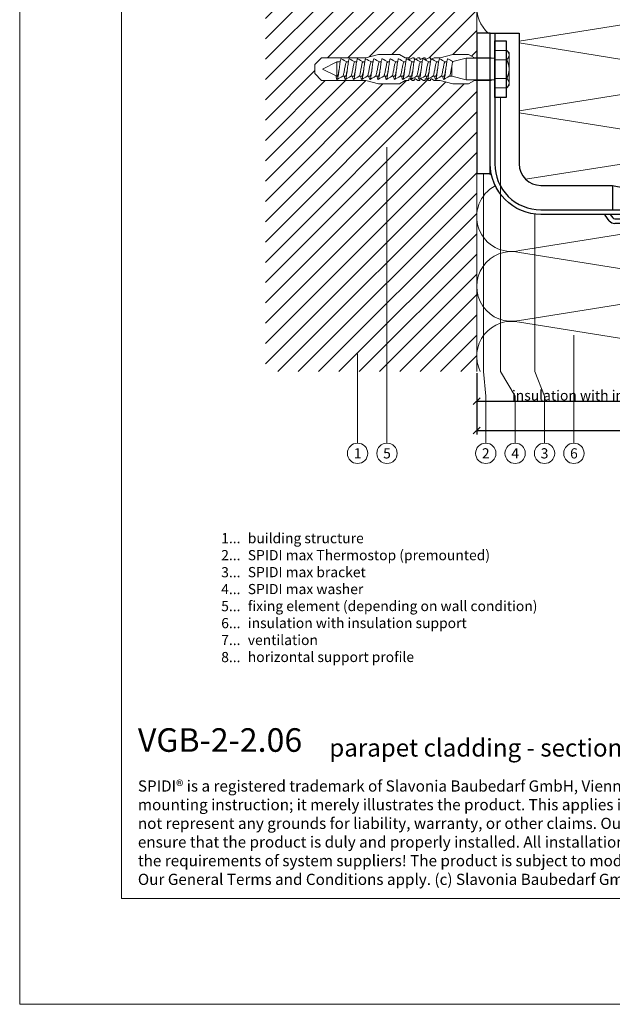
# Model space of a CAD drawing. Units: millimetres. Extents: x -1685 to 11761, y 4 to 6486.
# Drawn here: x 8859 to 9122, y 4 to 440 of the extents above; entities that cross this region are included whole.
import ezdxf

# ---------------------------------------------------------------- set-up
doc = ezdxf.new("R2010")
doc.units = ezdxf.units.MM
doc.layers.get('Defpoints').update_dxf_attribs({"lineweight": 5})
for name, color, linetype, lineweight in [('Bemassung', 3, 'Continuous', 5), ('Dämmung', 30, 'Continuous', 5), ('Legende', 251, 'Continuous', 5), ('Legende_EN', 251, 'Continuous', 5), ('Mauerwerk', 253, 'Continuous', 13), ('Mauerwerk-Schraffur', 253, 'Continuous', 5), ('Spidi-max-Befestigungsschraube', 6, 'Continuous', 15)]:
    doc.layers.add(name, color=color, linetype=linetype, lineweight=lineweight)
doc.layers.add('Blattrahmen_innen', color=251, linetype='Continuous', lineweight=5, true_color=0x696969)
for name, color, linetype in [('Spidi-max', 6, 'Continuous'), ('Spidi-max-Isolator', 4, 'Continuous'), ('Spidi-max-U-Beilagscheibe', 6, 'Continuous'), ('Text_EN', 7, 'Continuous')]:
    doc.layers.add(name, color=color, linetype=linetype)
doc.styles.get("Standard").update_dxf_attribs({"font": 'arial.ttf'})
doc.styles.add('Text-H1.9', font='arial.ttf', dxfattribs={"height": 1.9})
doc.styles.add('Text-H3', font='arial.ttf', dxfattribs={"height": 3})
doc.styles.add('Text-H5', font='arial.ttf', dxfattribs={"height": 5})
doc.dimstyles.new('ISO-25', dxfattribs={"dimtxt": 2.5, "dimasz": 3, "dimexe": 1.75, "dimexo": 0.625, "dimtad": 1, "dimtxsty": 'Standard', "dimblk": 'OBLIQUE', "dimcen": 2.5, "dimadec": 0, "dimazin": 0, "dimtfac": 1, "dimtmove": 0, "dimatfit": 3, "dimfxl": 1, "dimarcsym": 0})

# ---------------------------------------------------------------- blocks, each defined once
blk = doc.blocks.new('A$C00415C9C')
at = {"layer": 'Spidi-max-Befestigungsschraube'}
for p, q in [((-5, 76.59), (-2, 79.59)), ((0, 79.59), (-2, 79.59)), ((0, 79.59), (2, 79.59)), ((5, 76.59), (2, 79.59)), ((-5, 57.09), (-5, 76.59)), ((0, 76.2), (-3.18, 69.85)), ((0, 76.2), (3.18, 69.85)), ((5, 57.09), (5, 76.59)), ((-3.18, 69.85), (3.18, 69.85)), ((-3.18, 69.85), (-3.18, 69.75)), ((3.18, 69.85), (3.18, 68.38)), ((-3.18, 67.29), (-3.18, 66.12)), ((3.18, 65.54), (3.18, 64.76)), ((-3.18, 63.66), (-3.18, 62.49)), ((3.18, 61.92), (3.18, 61.13)), ((-5, 57.09), (-6.5, 51.5)), ((-3.18, 60.03), (-3.18, 58.86)), ((3.18, 58.29), (3.18, 57.5)), ((5, 57.09), (6.5, 51.5)), ((-3.18, 56.4), (-3.18, 55.23)), ((-3.18, 52.77), (-3.18, 51.6)), ((3.18, 54.66), (3.18, 53.87)), ((-6.5, 42.19), (-6.5, 51.5)), ((-3.18, 49.14), (-3.18, 47.97)), ((3.18, 51.03), (3.18, 50.24)), ((6.5, 42.19), (6.5, 51.5)), ((-3.18, 45.51), (-3.18, 44.35)), ((3.18, 47.4), (3.18, 46.61)), ((3.18, 43.77), (3.18, 42.98)), ((-5, 39.59), (-6.5, 42.19)), ((-5, 37.99), (-5, 39.59)), ((-3.18, 41.89), (-3.18, 40.72)), ((3.18, 40.14), (3.18, 39.36)), ((5, 39.59), (6.5, 42.19)), ((5, 37.99), (5, 39.59)), ((-5, 36.39), (-4.34, 37.54)), ((-5, 35.59), (-5, 36.39)), ((-5, 33.99), (-4.34, 35.14)), ((-3.18, 38.26), (-3.18, 37.09)), ((3.18, 36.52), (3.18, 35.73)), ((5, 36.39), (4.34, 37.54)), ((5, 33.99), (4.34, 35.14)), ((5, 35.59), (5, 36.39)), ((-5, 33.19), (-5, 33.99)), ((-5, 31.59), (-4.34, 32.74)), ((-5, 30.79), (-5, 31.59)), ((-3.18, 34.63), (-3.18, 33.46)), ((-3.18, 31), (-3.18, 29.83)), ((3.18, 32.89), (3.18, 32.1)), ((5, 31.59), (4.34, 32.74)), ((5, 33.19), (5, 33.99)), ((5, 30.79), (5, 31.59)), ((-5, 29.19), (-4.34, 30.34)), ((-5, 28.39), (-5, 29.19)), ((-5, 26.79), (-4.34, 27.94)), ((-5, 24.09), (-5, 26.79)), ((-3.18, 27.37), (-3.18, 26.2)), ((3.18, 29.26), (3.18, 28.47)), ((5, 29.19), (4.34, 30.34)), ((5, 26.79), (4.34, 27.94)), ((5, 28.39), (5, 29.19)), ((5, 24.09), (5, 26.79)), ((-5, 24.09), (-6.5, 18.5)), ((-3.18, 23.74), (-3.18, 22.57)), ((3.18, 25.63), (3.18, 24.84)), ((3.18, 22), (3.18, 21.21)), ((5, 24.09), (6.5, 18.5)), ((-6.5, 11.59), (-6.5, 18.5)), ((-3.18, 19.05), (-4.76, 12.7)), ((-3.18, 20.11), (-3.18, 19.05)), ((-3.18, 19.05), (1.13, 19.05)), ((3.3, 18.55), (4.76, 12.7)), ((6.5, 11.59), (6.5, 18.5)), ((-5, 8.99), (-6.5, 11.59)), ((-5, 1.59), (-5, 8.99)), ((-4.76, 12.7), (4.76, 12.7)), ((-4.76, 12.7), (-4.76, 0)), ((4.76, 12.7), (4.76, 0)), ((5, 8.99), (6.5, 11.59)), ((5, 1.59), (5, 8.99)), ((-8.24, 0), (-8.24, -5.25)), ((-8.24, 0), (-4.12, 0)), ((-4.12, 0), (-4.12, -5.25)), ((-4.12, 0), (4.12, 0)), ((4.12, 0), (4.12, -5.25)), ((4.12, 0), (8.24, 0)), ((8.24, 0), (8.24, -5.25)), ((-7.14, -6.35), (-8.24, -5.25)), ((-7.14, -6.35), (-6.18, -6.35)), ((-6.18, -6.35), (0, -6.35)), ((0, -6.35), (6.18, -6.35)), ((6.18, -6.35), (7.14, -6.35)), ((7.14, -6.35), (8.24, -5.25))]:
    blk.add_line(p, q, dxfattribs=at)
for points in [[(-5, 37.99), (-4.6, 37.99)], [(-5, 35.59), (-4.6, 35.59)], [(4.6, 37.99), (5, 37.99)], [(4.6, 35.59), (5, 35.59)], [(-5, 33.19), (-4.6, 33.19)], [(-5, 30.79), (-4.6, 30.79)], [(4.6, 33.19), (5, 33.19)], [(4.6, 30.79), (5, 30.79)], [(-5, 28.39), (-4.6, 28.39)], [(4.6, 28.39), (5, 28.39)], [(-5, 1.59), (-4.76, 1.59)], [(5, 1.59), (4.76, 1.59)]]:
    blk.add_lwpolyline(points, dxfattribs=at)
for centre, start, end in [((-4.6, 37.69), 330, 90), ((-4.6, 35.29), 330, 90), ((4.6, 37.69), 90, 210), ((4.6, 35.29), 90, 210), ((-4.6, 32.89), 330, 90), ((-4.6, 30.49), 330, 90), ((4.6, 32.89), 90, 210), ((4.6, 30.49), 90, 210), ((-4.6, 28.09), 330, 90), ((4.6, 28.09), 90, 210)]:
    blk.add_arc(centre, 0.3, start, end, dxfattribs=at)
for points, knots in [([(-2.99, 70.23), (-3.22, 70.19), (-3.73, 70.1), (-4.32, 69.95), (-4.61, 69.78), (-4.5, 69.61), (-4, 69.44), (-3.15, 69.27), (-2.04, 69.09), (-0.75, 68.92), (0.61, 68.75), (1.91, 68.58), (3.05, 68.41), (3.93, 68.24), (4.46, 68.07), (4.57, 67.95), (4.54, 67.89), (4.54, 67.88)], [0.685616, 0.685616, 0.685616, 0.685616, 0.884475, 1.1793, 1.474125, 1.76895, 2.063775, 2.3586, 2.653425, 2.94825, 3.243075, 3.5379, 3.832725, 4.12755, 4.422375, 4.7172, 4.754854, 4.754854, 4.754854, 4.754854]), ([(-3.18, 69.75), (-3.18, 69.71), (-3.16, 69.67), (-3.05, 69.57), (-2.91, 69.5), (-2.49, 69.35), (-2.2, 69.27), (-1.51, 69.12), (-1.13, 69.05), (-0.43, 68.92), (-0.15, 68.87), (0.14, 68.81)], [-280.277167, -280.277167, -280.277167, -280.277167, -279.674675, -279.674675, -278.487342, -278.487342, -277.20399, -277.20399, -275.920638, -275.920638, -275.040325, -275.040325, -275.040325, -275.040325]), ([(-3.18, 66.57), (-3.23, 66.56), (-3.6, 66.49), (-4.15, 66.37), (-4.56, 66.2), (-4.57, 66.03), (-4.19, 65.86), (-3.45, 65.69), (-2.41, 65.52), (-1.16, 65.35), (0.19, 65.18), (1.52, 65.01), (2.72, 64.84), (3.69, 64.67), (4.34, 64.5), (4.56, 64.36), (4.55, 64.28), (4.54, 64.25)], [7.02591, 7.02591, 7.02591, 7.02591, 7.0758, 7.370625, 7.66545, 7.960275, 8.2551, 8.549925, 8.84475, 9.139575, 9.4344, 9.729225, 10.02405, 10.318876, 10.613701, 10.908526, 11.038039, 11.038039, 11.038039, 11.038039]), ([(-3.18, 67.28), (-3.18, 67.28), (-3.11, 67.16), (-2.59, 66.93), (-0.94, 66.59), (1.02, 66.25), (2.64, 65.91), (3.2, 65.65), (3.2, 65.5), (3.18, 65.47)], [1.757697, 1.757697, 1.757697, 1.757697, 1.76895, 2.3586, 2.94825, 3.5379, 4.12755, 4.7172, 4.889484, 4.889484, 4.889484, 4.889484]), ([(-3.18, 66.12), (-3.18, 66.08), (-3.16, 66.04), (-3.03, 65.92), (-2.86, 65.85), (-2.38, 65.69), (-2.08, 65.62), (-1.37, 65.46), (-0.98, 65.39), (-0.33, 65.27), (-0.09, 65.23), (0.14, 65.18)], [-259.904643, -259.904643, -259.904643, -259.904643, -259.237065, -259.237065, -257.953713, -257.953713, -256.670361, -256.670361, -255.387009, -255.387009, -254.66715, -254.66715, -254.66715, -254.66715]), ([(3.18, 65.54), (3.18, 65.55), (3.18, 65.56), (3.17, 65.58), (3.17, 65.59), (3.17, 65.59)], [-15.5640692, -15.5640692, -15.5640692, -15.5640692, -15.4002217, -15.4002217, -15.2810338, -15.2810338, -15.2810338, -15.2810338]), ([(-3.18, 62.94), (-3.45, 62.89), (-3.97, 62.79), (-4.47, 62.62), (-4.61, 62.45), (-4.35, 62.28), (-3.72, 62.11), (-2.76, 61.94), (-1.57, 61.77), (-0.24, 61.6), (1.11, 61.43), (2.37, 61.26), (3.42, 61.09), (4.17, 60.92), (4.53, 60.77), (4.56, 60.67), (4.54, 60.62)], [13.309095, 13.309095, 13.309095, 13.309095, 13.561951, 13.856776, 14.151601, 14.446426, 14.741251, 15.036076, 15.330901, 15.625726, 15.920551, 16.215376, 16.510201, 16.805026, 17.099851, 17.321225, 17.321225, 17.321225, 17.321225]), ([(-3.18, 63.65), (-3.15, 63.61), (-2.98, 63.46), (-2.1, 63.19), (-0.27, 62.85), (1.65, 62.51), (2.99, 62.17), (3.23, 61.95), (3.18, 61.84)], [8.040882, 8.040882, 8.040882, 8.040882, 8.2551, 8.84475, 9.4344, 10.02405, 10.613701, 11.172669, 11.172669, 11.172669, 11.172669]), ([(-3.18, 62.49), (-3.18, 62.44), (-3.15, 62.39), (-2.97, 62.26), (-2.78, 62.19), (-2.27, 62.04), (-1.96, 61.96), (-1.23, 61.81), (-0.82, 61.73), (-0.22, 61.62), (-0.04, 61.59), (0.14, 61.56)], [-239.531494, -239.531494, -239.531494, -239.531494, -238.703436, -238.703436, -237.420084, -237.420084, -236.136732, -236.136732, -234.853381, -234.853381, -234.294022, -234.294022, -234.294022, -234.294022]), ([(3.18, 61.92), (3.18, 61.92), (3.18, 61.92), (3.18, 61.93), (3.18, 61.95), (3.17, 61.97)], [-35.9377829, -35.9377829, -35.9377829, -35.9377829, -35.9338506, -35.9338506, -35.6545288, -35.6545288, -35.6545288, -35.6545288]), ([(-3.18, 59.31), (-3.35, 59.28), (-3.81, 59.19), (-4.35, 59.05), (-4.61, 58.88), (-4.48, 58.71), (-3.95, 58.54), (-3.09, 58.37), (-1.96, 58.2), (-0.66, 58.03), (0.7, 57.86), (1.99, 57.69), (3.12, 57.52), (3.97, 57.35), (4.48, 57.18), (4.57, 57.06), (4.54, 57), (4.54, 57)], [19.592281, 19.592281, 19.592281, 19.592281, 19.753276, 20.048101, 20.342926, 20.637751, 20.932576, 21.227401, 21.522226, 21.817051, 22.111876, 22.406701, 22.701526, 22.996351, 23.291176, 23.586001, 23.60441, 23.60441, 23.60441, 23.60441]), ([(-3.18, 60.02), (-3.13, 59.94), (-2.8, 59.75), (-1.52, 59.44), (0.42, 59.1), (2.21, 58.76), (3.12, 58.47), (3.21, 58.28), (3.18, 58.21)], [14.324067, 14.324067, 14.324067, 14.324067, 14.741251, 15.330901, 15.920551, 16.510201, 17.099851, 17.455854, 17.455854, 17.455854, 17.455854]), ([(-3.18, 58.86), (-3.18, 58.8), (-3.13, 58.74), (-2.91, 58.61), (-2.7, 58.53), (-2.16, 58.38), (-1.83, 58.3), (-1.08, 58.15), (-0.67, 58.07), (-0.12, 57.97), (0.01, 57.95), (0.14, 57.93)], [-219.158234, -219.158234, -219.158234, -219.158234, -218.169807, -218.169807, -216.886455, -216.886455, -215.603103, -215.603103, -214.319752, -214.319752, -213.920845, -213.920845, -213.920845, -213.920845]), ([(-3.18, 55.68), (-3.26, 55.67), (-3.64, 55.6), (-4.19, 55.47), (-4.57, 55.3), (-4.56, 55.13), (-4.15, 54.96), (-3.39, 54.79), (-2.33, 54.62), (-1.07, 54.45), (0.28, 54.28), (1.6, 54.11), (2.79, 53.94), (3.74, 53.77), (4.37, 53.6), (4.56, 53.47), (4.55, 53.39), (4.54, 53.37)], [25.875466, 25.875466, 25.875466, 25.875466, 25.944601, 26.239426, 26.534251, 26.829076, 27.123901, 27.418726, 27.713551, 28.008376, 28.303201, 28.598026, 28.892851, 29.187676, 29.482501, 29.777326, 29.887595, 29.887595, 29.887595, 29.887595]), ([(-3.18, 56.39), (-3.17, 56.39), (-3.1, 56.27), (-2.55, 56.04), (-0.88, 55.7), (1.09, 55.36), (2.69, 55.01), (3.21, 54.76), (3.19, 54.62), (3.18, 54.59)], [20.607253, 20.607253, 20.607253, 20.607253, 20.637751, 21.227401, 21.817051, 22.406701, 22.996351, 23.586001, 23.73904, 23.73904, 23.73904, 23.73904]), ([(-3.18, 55.23), (-3.18, 55.16), (-3.11, 55.1), (-2.84, 54.95), (-2.61, 54.87), (-2.04, 54.72), (-1.69, 54.65), (-0.93, 54.49), (-0.51, 54.42), (-0.01, 54.33), (0.06, 54.31), (0.14, 54.3)], [-198.784765, -198.784765, -198.784765, -198.784765, -197.636178, -197.636178, -196.352826, -196.352826, -195.069475, -195.069475, -193.786123, -193.786123, -193.547522, -193.547522, -193.547522, -193.547522]), ([(-3.18, 52.77), (-3.15, 52.72), (-2.97, 52.56), (-2.05, 52.29), (-0.2, 51.95), (1.71, 51.61), (3.01, 51.28), (3.23, 51.06), (3.18, 50.96)], [26.890438, 26.890438, 26.890438, 26.890438, 27.123901, 27.713551, 28.303201, 28.892851, 29.482501, 30.022225, 30.022225, 30.022225, 30.022225]), ([(-3.18, 52.06), (-3.48, 52), (-4.01, 51.89), (-4.5, 51.73), (-4.61, 51.56), (-4.32, 51.39), (-3.66, 51.22), (-2.69, 51.05), (-1.48, 50.88), (-0.15, 50.71), (1.2, 50.54), (2.44, 50.37), (3.48, 50.2), (4.21, 50.03), (4.54, 49.87), (4.56, 49.78), (4.54, 49.74)], [32.158651, 32.158651, 32.158651, 32.158651, 32.430752, 32.725577, 33.020402, 33.315227, 33.610052, 33.904877, 34.199702, 34.494527, 34.789352, 35.084177, 35.379002, 35.673827, 35.968652, 36.170781, 36.170781, 36.170781, 36.170781]), ([(-3.18, 48.43), (-3.38, 48.39), (-3.85, 48.3), (-4.38, 48.15), (-4.62, 47.98), (-4.45, 47.81), (-3.91, 47.64), (-3.02, 47.47), (-1.88, 47.3), (-0.57, 47.13), (0.79, 46.96), (2.07, 46.79), (3.18, 46.62), (4.02, 46.45), (4.5, 46.28), (4.57, 46.17), (4.54, 46.11)], [38.441837, 38.441837, 38.441837, 38.441837, 38.622077, 38.916902, 39.211727, 39.506552, 39.801377, 40.096202, 40.391027, 40.685852, 40.980677, 41.275502, 41.570327, 41.865152, 42.159977, 42.453966, 42.453966, 42.453966, 42.453966]), ([(-3.18, 51.6), (-3.18, 51.6), (-3.18, 51.6), (-3.18, 51.52), (-3.09, 51.45), (-2.76, 51.29), (-2.52, 51.22), (-1.92, 51.06), (-1.56, 50.99), (-0.78, 50.84), (-0.36, 50.76), (0.09, 50.68), (0.12, 50.67), (0.14, 50.67)], [-178.410997, -178.410997, -178.410997, -178.410997, -178.385901, -178.385901, -177.102549, -177.102549, -175.819197, -175.819197, -174.535846, -174.535846, -173.252494, -173.252494, -173.173956, -173.173956, -173.173956, -173.173956]), ([(-3.18, 49.14), (-3.13, 49.05), (-2.79, 48.86), (-1.46, 48.54), (0.48, 48.2), (2.26, 47.86), (3.13, 47.57), (3.21, 47.39), (3.18, 47.33)], [33.173623, 33.173623, 33.173623, 33.173623, 33.610052, 34.199702, 34.789352, 35.379002, 35.968652, 36.30541, 36.30541, 36.30541, 36.30541]), ([(-3.18, 47.97), (-3.18, 47.96), (-3.18, 47.95), (-3.15, 47.86), (-3.04, 47.79), (-2.68, 47.64), (-2.42, 47.56), (-1.79, 47.41), (-1.42, 47.33), (-0.65, 47.18), (-0.25, 47.11), (0.14, 47.04)], [-158.037328, -158.037328, -158.037328, -158.037328, -157.852272, -157.852272, -156.56892, -156.56892, -155.285569, -155.285569, -154.002217, -154.002217, -152.800149, -152.800149, -152.800149, -152.800149]), ([(-3.18, 44.8), (-3.28, 44.78), (-3.67, 44.71), (-4.23, 44.58), (-4.58, 44.41), (-4.55, 44.24), (-4.12, 44.07), (-3.33, 43.9), (-2.26, 43.73), (-0.99, 43.56), (0.36, 43.39), (1.69, 43.21), (2.86, 43.04), (3.79, 42.87), (4.39, 42.7), (4.56, 42.57), (4.55, 42.5), (4.54, 42.48)], [44.725022, 44.725022, 44.725022, 44.725022, 44.813402, 45.108227, 45.403052, 45.697877, 45.992702, 46.287527, 46.582352, 46.877177, 47.172002, 47.466827, 47.761652, 48.056477, 48.351302, 48.646127, 48.737151, 48.737151, 48.737151, 48.737151]), ([(-3.18, 45.51), (-3.17, 45.5), (-3.09, 45.38), (-2.5, 45.14), (-0.82, 44.8), (1.15, 44.46), (2.72, 44.12), (3.21, 43.87), (3.19, 43.73), (3.18, 43.7)], [39.456809, 39.456809, 39.456809, 39.456809, 39.506552, 40.096202, 40.685852, 41.275502, 41.865152, 42.454802, 42.588595, 42.588595, 42.588595, 42.588595]), ([(-3.18, 44.35), (-3.18, 44.33), (-3.17, 44.3), (-3.12, 44.21), (-2.99, 44.13), (-2.58, 43.98), (-2.31, 43.9), (-1.65, 43.75), (-1.27, 43.67), (-0.54, 43.54), (-0.2, 43.47), (0.14, 43.41)], [-137.663935, -137.663935, -137.663935, -137.663935, -137.318643, -137.318643, -136.035291, -136.035291, -134.75194, -134.75194, -133.468588, -133.468588, -132.426588, -132.426588, -132.426588, -132.426588]), ([(-3.18, 41.17), (-3.5, 41.11), (-4.04, 41), (-4.51, 40.83), (-4.6, 40.66), (-4.29, 40.49), (-3.61, 40.32), (-2.62, 40.15), (-1.4, 39.98), (-0.06, 39.81), (1.29, 39.64), (2.52, 39.47), (3.53, 39.3), (4.24, 39.13), (4.55, 38.98), (4.56, 38.89), (4.54, 38.85)], [51.008207, 51.008207, 51.008207, 51.008207, 51.299553, 51.594378, 51.889203, 52.184028, 52.478853, 52.773678, 53.068503, 53.363328, 53.658153, 53.952978, 54.247803, 54.542628, 54.837453, 55.020336, 55.020336, 55.020336, 55.020336]), ([(-3.18, 41.88), (-3.15, 41.83), (-2.95, 41.67), (-1.99, 41.39), (-0.14, 41.05), (1.77, 40.71), (3.02, 40.39), (3.23, 40.17), (3.18, 40.07)], [45.739994, 45.739994, 45.739994, 45.739994, 45.992702, 46.582352, 47.172002, 47.761652, 48.351302, 48.871781, 48.871781, 48.871781, 48.871781]), ([(-3.18, 40.72), (-3.18, 40.69), (-3.17, 40.66), (-3.08, 40.55), (-2.93, 40.47), (-2.49, 40.32), (-2.2, 40.25), (-1.51, 40.09), (-1.13, 40.02), (-0.44, 39.89), (-0.15, 39.84), (0.14, 39.78)], [-117.290719, -117.290719, -117.290719, -117.290719, -116.785014, -116.785014, -115.501663, -115.501663, -114.218311, -114.218311, -112.934959, -112.934959, -112.053268, -112.053268, -112.053268, -112.053268]), ([(-3.18, 37.54), (-3.4, 37.5), (-3.88, 37.41), (-4.41, 37.26), (-4.62, 37.09), (-4.43, 36.92), (-3.86, 36.74), (-2.95, 36.57), (-1.8, 36.4), (-0.48, 36.23), (0.87, 36.06), (2.15, 35.89), (3.25, 35.72), (4.06, 35.55), (4.51, 35.39), (4.57, 35.28), (4.54, 35.22)], [57.291393, 57.291393, 57.291393, 57.291393, 57.490878, 57.785703, 58.080528, 58.375353, 58.670178, 58.965003, 59.259828, 59.554653, 59.849478, 60.144303, 60.439128, 60.733953, 61.028778, 61.303522, 61.303522, 61.303522, 61.303522]), ([(-3.18, 38.25), (-3.13, 38.16), (-2.77, 37.96), (-1.4, 37.65), (0.55, 37.31), (2.31, 36.97), (3.14, 36.68), (3.21, 36.5), (3.18, 36.44)], [52.023179, 52.023179, 52.023179, 52.023179, 52.478853, 53.068503, 53.658153, 54.247803, 54.837453, 55.154966, 55.154966, 55.154966, 55.154966]), ([(-3.18, 37.09), (-3.18, 37.05), (-3.16, 37.01), (-3.03, 36.89), (-2.86, 36.82), (-2.38, 36.66), (-2.08, 36.59), (-1.37, 36.44), (-0.98, 36.36), (-0.33, 36.24), (-0.09, 36.2), (0.14, 36.16)], [-96.917586, -96.917586, -96.917586, -96.917586, -96.251385, -96.251385, -94.968034, -94.968034, -93.684682, -93.684682, -92.40133, -92.40133, -91.680093, -91.680093, -91.680093, -91.680093]), ([(3.18, 36.52), (3.18, 36.53), (3.18, 36.54), (3.17, 36.55), (3.17, 36.56), (3.17, 36.57)], [-178.5511233, -178.5511233, -178.5511233, -178.5511233, -178.3859011, -178.3859011, -178.2680872, -178.2680872, -178.2680872, -178.2680872]), ([(-3.18, 33.91), (-3.3, 33.89), (-3.71, 33.81), (-4.26, 33.68), (-4.59, 33.51), (-4.53, 33.34), (-4.07, 33.17), (-3.27, 33), (-2.18, 32.83), (-0.9, 32.66), (0.45, 32.49), (1.77, 32.32), (2.93, 32.15), (3.84, 31.98), (4.42, 31.81), (4.57, 31.68), (4.55, 31.61), (4.54, 31.6)], [63.574578, 63.574578, 63.574578, 63.574578, 63.682203, 63.977028, 64.271853, 64.566678, 64.861503, 65.156328, 65.451153, 65.745978, 66.040803, 66.335628, 66.630453, 66.925278, 67.220103, 67.514928, 67.586707, 67.586707, 67.586707, 67.586707]), ([(-3.18, 34.62), (-3.17, 34.61), (-3.08, 34.48), (-2.46, 34.24), (-0.75, 33.9), (1.21, 33.56), (2.76, 33.22), (3.22, 32.97), (3.19, 32.84), (3.18, 32.81)], [58.306364, 58.306364, 58.306364, 58.306364, 58.375353, 58.965003, 59.554653, 60.144303, 60.733953, 61.323603, 61.438151, 61.438151, 61.438151, 61.438151]), ([(-3.18, 33.46), (-3.18, 33.41), (-3.15, 33.36), (-2.97, 33.24), (-2.79, 33.16), (-2.28, 33.01), (-1.96, 32.93), (-1.23, 32.78), (-0.83, 32.7), (-0.23, 32.59), (-0.04, 32.56), (0.14, 32.53)], [-76.544437, -76.544437, -76.544437, -76.544437, -75.717757, -75.717757, -74.434405, -74.434405, -73.151053, -73.151053, -71.867701, -71.867701, -71.306965, -71.306965, -71.306965, -71.306965]), ([(-3.18, 30.99), (-3.15, 30.94), (-2.94, 30.78), (-1.94, 30.5), (-0.07, 30.16), (1.82, 29.82), (3.04, 29.49), (3.23, 29.28), (3.18, 29.19)], [64.58955, 64.58955, 64.58955, 64.58955, 64.861503, 65.451153, 66.040803, 66.630453, 67.220103, 67.721337, 67.721337, 67.721337, 67.721337]), ([(3.18, 32.89), (3.18, 32.89), (3.18, 32.89), (3.18, 32.9), (3.18, 32.92), (3.17, 32.94)], [-198.924834, -198.924834, -198.924834, -198.924834, -198.91953, -198.91953, -198.6415844, -198.6415844, -198.6415844, -198.6415844]), ([(-3.18, 30.28), (-3.2, 30.28), (-3.53, 30.22), (-4.08, 30.1), (-4.53, 29.93), (-4.59, 29.76), (-4.26, 29.59), (-3.55, 29.42), (-2.54, 29.25), (-1.31, 29.08), (0.03, 28.91), (1.37, 28.74), (2.59, 28.57), (3.59, 28.4), (4.28, 28.23), (4.55, 28.09), (4.56, 28), (4.54, 27.97)], [69.857763, 69.857763, 69.857763, 69.857763, 69.873528, 70.168353, 70.463178, 70.758003, 71.052828, 71.347654, 71.642479, 71.937304, 72.232129, 72.526954, 72.821779, 73.116604, 73.411429, 73.706254, 73.869892, 73.869892, 73.869892, 73.869892]), ([(-3.18, 26.66), (-3.42, 26.61), (-3.91, 26.51), (-4.43, 26.36), (-4.62, 26.19), (-4.4, 26.02), (-3.81, 25.85), (-2.89, 25.68), (-1.71, 25.51), (-0.39, 25.34), (0.96, 25.17), (2.23, 25), (3.31, 24.83), (4.1, 24.66), (4.52, 24.49), (4.57, 24.39), (4.54, 24.34)], [76.140949, 76.140949, 76.140949, 76.140949, 76.359679, 76.654504, 76.949329, 77.244154, 77.538979, 77.833804, 78.128629, 78.423454, 78.718279, 79.013104, 79.307929, 79.602754, 79.897579, 80.153078, 80.153078, 80.153078, 80.153078]), ([(-3.18, 29.83), (-3.18, 29.77), (-3.13, 29.71), (-2.91, 29.58), (-2.7, 29.5), (-2.16, 29.35), (-1.83, 29.28), (-1.08, 29.12), (-0.67, 29.05), (-0.12, 28.95), (0.01, 28.92), (0.14, 28.9)], [-56.171178, -56.171178, -56.171178, -56.171178, -55.184128, -55.184128, -53.900776, -53.900776, -52.617424, -52.617424, -51.334072, -51.334072, -50.933788, -50.933788, -50.933788, -50.933788]), ([(-3.18, 27.37), (-3.13, 27.27), (-2.75, 27.07), (-1.34, 26.75), (0.61, 26.41), (2.36, 26.07), (3.15, 25.79), (3.21, 25.61), (3.18, 25.56)], [70.872735, 70.872735, 70.872735, 70.872735, 71.347654, 71.937304, 72.526954, 73.116604, 73.706254, 74.004522, 74.004522, 74.004522, 74.004522]), ([(-3.18, 26.2), (-3.18, 26.13), (-3.11, 26.07), (-2.84, 25.92), (-2.61, 25.85), (-2.04, 25.69), (-1.7, 25.62), (-0.93, 25.47), (-0.52, 25.39), (-0.02, 25.3), (0.06, 25.28), (0.14, 25.27)], [-35.797711, -35.797711, -35.797711, -35.797711, -34.650499, -34.650499, -33.367147, -33.367147, -32.083795, -32.083795, -30.800443, -30.800443, -30.560467, -30.560467, -30.560467, -30.560467]), ([(-3.18, 23.03), (-3.32, 23), (-3.75, 22.92), (-4.3, 22.78), (-4.6, 22.61), (-4.51, 22.44), (-4.03, 22.27), (-3.2, 22.1), (-2.1, 21.93), (-0.81, 21.76), (0.54, 21.59), (1.85, 21.42), (3, 21.25), (3.89, 21.08), (4.44, 20.91), (4.57, 20.79), (4.54, 20.72), (4.54, 20.71)], [82.424134, 82.424134, 82.424134, 82.424134, 82.551004, 82.845829, 83.140654, 83.435479, 83.730304, 84.025129, 84.319954, 84.614779, 84.909604, 85.204429, 85.499254, 85.794079, 86.088904, 86.383729, 86.436263, 86.436263, 86.436263, 86.436263]), ([(-3.18, 23.74), (-3.17, 23.72), (-3.07, 23.59), (-2.41, 23.35), (-0.69, 23.01), (1.27, 22.66), (2.8, 22.32), (3.22, 22.08), (3.19, 21.95), (3.18, 21.93)], [77.15592, 77.15592, 77.15592, 77.15592, 77.244154, 77.833804, 78.423454, 79.013104, 79.602754, 80.192404, 80.287707, 80.287707, 80.287707, 80.287707]), ([(-3.18, 22.57), (-3.18, 22.57), (-3.18, 22.57), (-3.18, 22.49), (-3.09, 22.42), (-2.76, 22.27), (-2.52, 22.19), (-1.92, 22.04), (-1.56, 21.96), (-0.78, 21.81), (-0.36, 21.73), (0.09, 21.65), (0.12, 21.65), (0.14, 21.64)], [-15.423946, -15.423946, -15.423946, -15.423946, -15.400222, -15.400222, -14.11687, -14.11687, -12.833518, -12.833518, -11.550166, -11.550166, -10.266814, -10.266814, -10.186904, -10.186904, -10.186904, -10.186904]), ([(-3.18, 20.11), (-3.15, 20.05), (-2.92, 19.88), (-1.89, 19.6), (-0.15, 19.29), (0.95, 19.09), (1.38, 19)], [83.439106, 83.439106, 83.439106, 83.439106, 83.730304, 84.319954, 84.909604, 85.359759, 85.359759, 85.359759, 85.359759]), ([(3.3, 18.55), (3.29, 18.6), (3.22, 18.64), (2.93, 18.74), (2.7, 18.79), (2.12, 18.9), (1.77, 18.95), (1.38, 19)], [-3.685827, -3.685827, -3.685827, -3.685827, -2.562635, -2.562635, -1.27402, -1.27402, 0, 0, 0, 0])]:
    blk.add_open_spline(points, degree=3, knots=knots, dxfattribs=at)
for points in [[(-4.54, 69.7), (-4.08, 68.9), (-3.62, 68.09), (-3.18, 67.28)], [(-4.54, 66.07), (-4.08, 65.27), (-3.62, 64.46), (-3.18, 63.65)], [(3.18, 65.47), (3.62, 66.28), (4.08, 67.08), (4.54, 67.88)], [(-4.54, 62.44), (-4.08, 61.64), (-3.62, 60.84), (-3.18, 60.02)], [(3.18, 61.84), (3.62, 62.65), (4.08, 63.45), (4.54, 64.25)], [(-4.54, 58.81), (-4.08, 58.01), (-3.62, 57.21), (-3.18, 56.39)], [(3.18, 58.29), (3.18, 58.3), (3.18, 58.32), (3.17, 58.34)], [(3.18, 58.21), (3.62, 59.02), (4.08, 59.83), (4.54, 60.62)], [(3.18, 54.59), (3.62, 55.4), (4.08, 56.2), (4.54, 57)], [(-4.54, 55.18), (-4.08, 54.38), (-3.62, 53.58), (-3.18, 52.77)], [(3.18, 54.66), (3.18, 54.68), (3.18, 54.69), (3.17, 54.71)], [(3.18, 50.96), (3.62, 51.77), (4.08, 52.57), (4.54, 53.37)], [(-4.54, 51.55), (-4.08, 50.75), (-3.62, 49.95), (-3.18, 49.14)], [(-4.54, 47.92), (-4.08, 47.12), (-3.62, 46.32), (-3.18, 45.51)], [(3.18, 51.03), (3.18, 51.05), (3.18, 51.06), (3.17, 51.08)], [(3.18, 47.33), (3.62, 48.14), (4.08, 48.94), (4.54, 49.74)], [(-4.54, 44.3), (-4.08, 43.5), (-3.62, 42.69), (-3.18, 41.88)], [(3.18, 47.4), (3.18, 47.42), (3.18, 47.43), (3.17, 47.45)], [(3.18, 43.77), (3.18, 43.79), (3.18, 43.81), (3.17, 43.82)], [(3.18, 43.7), (3.62, 44.51), (4.08, 45.31), (4.54, 46.11)], [(-4.54, 40.67), (-4.08, 39.87), (-3.62, 39.06), (-3.18, 38.25)], [(3.18, 40.14), (3.18, 40.16), (3.18, 40.18), (3.17, 40.19)], [(3.18, 40.07), (3.62, 40.88), (4.08, 41.68), (4.54, 42.48)], [(-4.54, 37.04), (-4.08, 36.24), (-3.62, 35.44), (-3.18, 34.62)], [(3.18, 36.44), (3.62, 37.25), (4.08, 38.05), (4.54, 38.85)], [(3.18, 32.81), (3.62, 33.62), (4.08, 34.43), (4.54, 35.22)], [(-4.54, 33.41), (-4.08, 32.61), (-3.62, 31.81), (-3.18, 30.99)], [(3.18, 29.19), (3.62, 30), (4.08, 30.8), (4.54, 31.6)], [(-4.54, 29.78), (-4.08, 28.98), (-3.62, 28.18), (-3.18, 27.37)], [(-4.54, 26.15), (-4.08, 25.35), (-3.62, 24.55), (-3.18, 23.74)], [(3.18, 29.26), (3.18, 29.28), (3.18, 29.29), (3.17, 29.31)], [(3.18, 25.56), (3.62, 26.37), (4.08, 27.17), (4.54, 27.97)], [(-4.54, 22.52), (-4.08, 21.72), (-3.62, 20.92), (-3.18, 20.11)], [(3.18, 25.63), (3.18, 25.65), (3.18, 25.66), (3.17, 25.68)], [(3.18, 22), (3.18, 22.02), (3.18, 22.04), (3.17, 22.05)], [(3.18, 21.93), (3.62, 22.74), (4.08, 23.54), (4.54, 24.34)], [(3.31, 18.53), (3.71, 19.27), (4.12, 19.99), (4.54, 20.71)]]:
    blk.add_open_spline(points, degree=3, dxfattribs=at)
for points, weights in [([(-6.18, -6.35), (-7.14, -6.35), (-8.24, -5.25)], [1, 1.08831242986, 1.09938613175]), ([(-4.12, -5.25), (-5.23, -6.35), (-6.18, -6.35)], [1.09938613175, 1.08831242986, 1]), ([(0, -6.35), (-1.91, -6.35), (-4.12, -5.25)], [1, 1.08831242986, 1.09938613175]), ([(4.12, -5.25), (1.91, -6.35), (0, -6.35)], [1.09938613175, 1.08831242986, 1]), ([(6.18, -6.35), (5.23, -6.35), (4.12, -5.25)], [1, 1.08831242986, 1.09938613175]), ([(8.24, -5.25), (7.14, -6.35), (6.18, -6.35)], [1.09938613175, 1.08831242986, 1])]:
    blk.add_rational_spline(points, weights, degree=2, dxfattribs=at)
blk = doc.blocks.new('A$C06AD7D64')
at = {"layer": 'Spidi-max'}
for p, q in [((28.85, -2), (28.85, -12.8)), ((28.85, -12.8), (-28.85, -12.8)), ((-38.35, -22.3), (-38.35, -54)), ((-53.96, -52.6), (-51.55, -50.8)), ((-55.15, -91.36), (-55.15, -55.03)), ((-53.15, -55.03), (-53.15, -91.36)), ((-51.15, -53), (-52.75, -54.2)), ((-38.35, -54), (-49.15, -109.9)), ((-57.89, -100.01), (-55.9, -95.16)), ((-56.04, -100.77), (-57.89, -100.01)), ((-54.05, -95.92), (-56.04, -100.77)), ((-49.15, -109.9), (-49.15, -106.37))]:
    blk.add_line(p, q, dxfattribs=at)
blk.add_lwpolyline([(-28.85, 0), (28.85, 0), (28.85, -2), (-28.85, -2, 0.414214), (-49.15, -22.3), (-49.15, -110), (-51.15, -110), (-51.15, -22.3, -0.414214)], format="xyb", close=True, dxfattribs=at)
for points in [[(-38.35, -54), (-49.15, -54)], [(-49.15, -97.25), (-51.15, -97.25)], [(-49.15, -102.35), (-51.15, -102.35)]]:
    blk.add_lwpolyline(points, dxfattribs=at)
for centre, radius, start, end in [((-28.85, -22.3), 9.5, 90, 180), ((-52.15, -50), 1, 307, 0), ((-52.15, -55), 3, 127, 182), ((-52.15, -55), 1, 127, 182), ((-65.15, -91.36), 10, 337.7, 0), ((-65.15, -91.36), 12, 337.7, 0)]:
    blk.add_arc(centre, radius, start, end, dxfattribs=at)
blk = doc.blocks.new('A$C74911816')
at = {"layer": 'Spidi-max'}
for p, q in [((-57.89, -100.01), (-55.9, -95.16)), ((-56.04, -100.77), (-57.89, -100.01)), ((-54.05, -95.92), (-56.04, -100.77))]:
    blk.add_line(p, q, dxfattribs=at)
for points in [[(-49.15, -97.25), (-51.15, -97.25)], [(-49.15, -102.35), (-51.15, -102.35)]]:
    blk.add_lwpolyline(points, dxfattribs=at)
for radius in [10, 12]:
    blk.add_arc((-65.15, -91.36), radius, 337.7, 0, dxfattribs=at)
blk.add_blockref('A$C06AD7D64', (0, 0), dxfattribs=at)
blk = doc.blocks.new('A$C77800C39')
at = {"layer": 'Mauerwerk'}
for points in [[(0, 0), (-93.49, 0)], [(0, -91.5), (0, 0)], [(0, -241), (0, -153.5)]]:
    blk.add_lwpolyline(points, dxfattribs=at)
blk = doc.blocks.new('_Oblique')
at = {"color": 0, "linetype": 'ByBlock', "lineweight": -2}
blk.add_line((-0.5, -0.5), (0.5, 0.5), dxfattribs=at)
blk = doc.blocks.new('*D68')
at = {"layer": 'Bemassung', "color": 0, "lineweight": -2, "transparency": 16777216}
for p, q in [((9061.57, 283.45), (9061.57, 269.3)), ((9190.47, 283.45), (9190.47, 269.3)), ((9061.57, 271.05), (9190.47, 271.05))]:
    blk.add_line(p, q, dxfattribs=at)
at = {"layer": 'Defpoints', "color": 0, "transparency": 16777216}
for p in [(9061.57, 284.07), (9190.47, 284.07), (9190.47, 271.05)]:
    blk.add_point(p, dxfattribs=at)
at = {"layer": 'Bemassung', "color": 0, "lineweight": -2, "transparency": 16777216, "xscale": 3, "yscale": 3, "zscale": 3, "rotation": 180}
blk.add_blockref('_Oblique', (9061.57, 271.05), dxfattribs=at)
at = {"layer": 'Bemassung', "color": 0, "lineweight": -2, "transparency": 16777216, "xscale": 3, "yscale": 3, "zscale": 3}
blk.add_blockref('_Oblique', (9190.47, 271.05), dxfattribs=at)
blk = doc.blocks.new('*D69')
at = {"layer": 'Bemassung', "color": 0, "lineweight": -2, "transparency": 16777216}
for p, q in [((9061.57, 270.42), (9061.57, 256.27)), ((9229.47, 270.42), (9229.47, 256.27)), ((9061.57, 258.02), (9229.47, 258.02))]:
    blk.add_line(p, q, dxfattribs=at)
at = {"layer": 'Defpoints', "color": 0, "transparency": 16777216}
for p in [(9061.57, 271.05), (9229.47, 271.05), (9229.47, 258.02)]:
    blk.add_point(p, dxfattribs=at)
at = {"layer": 'Bemassung', "color": 0, "lineweight": -2, "transparency": 16777216, "xscale": 3, "yscale": 3, "zscale": 3, "rotation": 180}
blk.add_blockref('_Oblique', (9061.57, 258.02), dxfattribs=at)
at = {"layer": 'Bemassung', "color": 0, "lineweight": -2, "transparency": 16777216, "xscale": 3, "yscale": 3, "zscale": 3}
blk.add_blockref('_Oblique', (9229.47, 258.02), dxfattribs=at)
blk = doc.blocks.new('A$C42425ec1')
at = {"layer": 'Dämmung'}
for p, q in [((-18.96, 284.89), (-88.2, 295.97)), ((-109.94, 269.46), (-18.96, 284.07)), ((-18.96, 254.03), (-109.94, 268.64)), ((-109.94, 238.61), (-18.96, 253.21)), ((-18.96, 223.18), (-109.94, 237.79)), ((-109.94, 207.75), (-18.96, 222.36)), ((-18.96, 192.33), (-109.94, 206.93)), ((-66.95, 183.8), (-18.96, 191.51)), ((-18.96, 161.47), (-98.87, 174.3)), ((-110.1, 146.05), (-18.96, 160.65)), ((-18.96, 130.62), (-110.1, 145.23)), ((-110.1, 115.19), (-18.96, 129.8)), ((-18.96, 99.76), (-110.1, 114.37)), ((-107.37, 84.98), (-18.96, 98.94)), ((-109.94, 53.48), (-35.91, 65.5)), ((-18.96, 38.06), (-109.94, 52.66)), ((-109.94, 22.63), (-18.96, 37.24)), ((-18.96, 7.2), (-109.94, 21.81)), ((-59.27, 0), (-18.96, 6.38))]:
    blk.add_line(p, q, dxfattribs=at)
for points in [[(0, 304.79), (-126.89, 292.1)], [(0, 183.8), (0, 304.79)], [(0, 69.5), (0, 174.3)], [(0, 28.5), (0, 0)]]:
    blk.add_lwpolyline(points, dxfattribs=at)
blk.add_lwpolyline([(-123.35, 87.5, 0.021106), (-122.31, 86.71)], format="xyb", dxfattribs=at)
for centre, start, end in [((-15.43, 299.91), 256.7595, 18.1401), ((-113.47, 284.48), 150.4088, 283.2405), ((-15.43, 269.05), 256.7595, 103.2405), ((-113.47, 253.62), 76.7595, 283.2405), ((-15.43, 238.2), 256.7595, 103.2405), ((-113.47, 222.77), 76.7595, 283.2405), ((-15.43, 207.34), 256.7595, 103.2405), ((-113.47, 191.92), 76.7595, 211.7363), ((-15.43, 176.49), 28.2935, 103.2405), ((-113.47, 161.06), 120.8864, 228.5453), ((-15.43, 176.49), 256.7595, 351.8472), ((-15.43, 145.64), 256.7595, 103.2405), ((-15.43, 114.78), 256.7595, 103.2405), ((-15.43, 83.93), 290.743, 103.2405), ((-113.47, 68.5), 117.9149, 283.2405), ((-15.43, 53.07), 29.4998, 69.257), ((-113.47, 37.65), 76.7595, 283.2405), ((-15.43, 53.07), 256.7595, 330.5002), ((-15.43, 22.22), 29.4998, 103.2405), ((-15.43, 22.22), 256.7595, 24.0259), ((-113.47, 6.79), 76.7595, 206.1202), ((-15.43, -8.64), 34.0381, 103.2405)]:
    blk.add_arc(centre, 15.43, start, end, dxfattribs=at)

msp = doc.modelspace()

# ---------------------------------------------------------------- hatches: boundary and pattern name
at = {"layer": 'Mauerwerk-Schraffur'}
h = msp.add_hatch(dxfattribs=at)
h.set_pattern_fill('ANSI31', color=256, scale=2)
h.set_pattern_definition([(45, (417.8774, 1085.705), (-4.490128, 4.490128), [])])
edge = h.paths.add_edge_path()
edge.add_line((9061.566, 412.773), (9060.573, 412.773))
edge.add_line((9060.573, 412.773), (9057.975, 411.273))
edge.add_line((9057.975, 411.273), (9051.071, 411.273))
edge.add_line((9051.071, 411.273), (9045.473, 412.773))
edge.add_line((9045.473, 412.773), (9042.773, 412.773))
edge.add_line((9042.773, 412.773), (9041.623, 413.437))
edge.add_arc((9041.473, 413.177), 0.3, 60, 180)
edge.add_line((9041.173, 413.177), (9041.173, 412.773))
edge.add_line((9041.173, 412.773), (9040.373, 412.773))
edge.add_line((9040.373, 412.773), (9039.223, 413.437))
edge.add_arc((9039.073, 413.177), 0.3, 60, 180)
edge.add_line((9038.773, 413.177), (9038.773, 412.773))
edge.add_line((9038.773, 412.773), (9037.973, 412.773))
edge.add_line((9037.973, 412.773), (9036.823, 413.437))
edge.add_arc((9036.673, 413.177), 0.3, 60, 180)
edge.add_line((9036.373, 413.177), (9036.373, 412.773))
edge.add_line((9036.373, 412.773), (9035.573, 412.773))
edge.add_line((9035.573, 412.773), (9034.423, 413.437))
edge.add_arc((9034.273, 413.177), 0.3, 60, 180)
edge.add_line((9033.973, 413.177), (9033.973, 412.773))
edge.add_line((9033.973, 412.773), (9033.173, 412.773))
edge.add_line((9033.173, 412.773), (9032.023, 413.437))
edge.add_arc((9031.873, 413.177), 0.3, 60, 180)
edge.add_line((9031.573, 413.177), (9031.573, 412.773))
edge.add_line((9031.573, 412.773), (9029.973, 412.773))
edge.add_line((9029.973, 412.773), (9027.375, 411.273))
edge.add_line((9027.375, 411.273), (9018.071, 411.273))
edge.add_line((9018.071, 411.273), (9012.473, 412.773))
edge.add_line((9012.473, 412.773), (8992.973, 412.773))
edge.add_line((8992.973, 412.773), (8989.973, 415.773))
edge.add_line((8989.973, 415.773), (8989.973, 417.773))
edge.add_line((8989.973, 417.773), (8989.973, 419.773))
edge.add_line((8989.973, 419.773), (8992.973, 422.773))
edge.add_line((8992.973, 422.773), (9012.473, 422.773))
edge.add_line((9012.473, 422.773), (9018.071, 424.273))
edge.add_line((9018.071, 424.273), (9027.375, 424.273))
edge.add_line((9027.375, 424.273), (9029.973, 422.773))
edge.add_line((9029.973, 422.773), (9031.573, 422.773))
edge.add_line((9031.573, 422.773), (9031.573, 422.368))
edge.add_arc((9031.873, 422.368), 0.3, 180, 300)
edge.add_line((9032.023, 422.109), (9033.173, 422.773))
edge.add_line((9033.173, 422.773), (9033.973, 422.773))
edge.add_line((9033.973, 422.773), (9033.973, 422.368))
edge.add_arc((9034.273, 422.368), 0.3, 180, 239.7283)
edge.add_spline(control_points=[(9034.122, 422.109), (9034.142, 422.158), (9034.216, 422.304), (9034.289, 422.341), (9034.342, 422.311)], knot_values=[60.9223341, 60.9223341, 60.9223341, 60.9223341, 61.028778, 61.3035218, 61.3035218, 61.3035218, 61.3035218], degree=3, periodic=0)
edge.add_spline(control_points=[(9034.342, 422.311), (9034.414, 422.269), (9034.486, 422.228), (9034.558, 422.186)], knot_values=[2.523527, 2.523527, 2.523527, 2.523527, 2.7724872, 2.7724872, 2.7724872, 2.7724872], degree=3, periodic=0)
edge.add_line((9034.558, 422.186), (9035.573, 422.773))
edge.add_line((9035.573, 422.773), (9036.373, 422.773))
edge.add_line((9036.373, 422.773), (9036.373, 422.368))
edge.add_arc((9036.673, 422.368), 0.3, 180, 300)
edge.add_line((9036.823, 422.109), (9037.973, 422.773))
edge.add_line((9037.973, 422.773), (9038.773, 422.773))
edge.add_line((9038.773, 422.773), (9038.773, 422.368))
edge.add_arc((9039.073, 422.368), 0.3, 180, 300)
edge.add_line((9039.223, 422.109), (9040.373, 422.773))
edge.add_line((9040.373, 422.773), (9041.173, 422.773))
edge.add_line((9041.173, 422.773), (9041.173, 422.368))
edge.add_arc((9041.473, 422.368), 0.3, 180, 249.85488)
edge.add_spline(control_points=[(9041.37, 422.087), (9041.415, 422.199), (9041.491, 422.324), (9041.568, 422.329), (9041.599, 422.311)], knot_values=[73.4727183, 73.4727183, 73.4727183, 73.4727183, 73.7062536, 73.8698924, 73.8698924, 73.8698924, 73.8698924], degree=3, periodic=0)
edge.add_spline(control_points=[(9041.599, 422.311), (9041.661, 422.275), (9041.724, 422.239), (9041.786, 422.203)], knot_values=[2.5565241, 2.5565241, 2.5565241, 2.5565241, 2.7724872, 2.7724872, 2.7724872, 2.7724872], degree=3, periodic=0)
edge.add_line((9041.786, 422.203), (9042.773, 422.773))
edge.add_line((9042.773, 422.773), (9045.473, 422.773))
edge.add_line((9045.473, 422.773), (9051.071, 424.273))
edge.add_line((9051.071, 424.273), (9057.975, 424.273))
edge.add_line((9057.975, 424.273), (9060.573, 422.773))
edge.add_line((9060.573, 422.773), (9061.566, 422.773))
edge.add_line((9061.566, 422.773), (9061.566, 525.073))
edge.add_line((9061.566, 525.073), (8968.079, 525.073))
edge.add_line((8968.079, 525.073), (8968.079, 284.073))
edge.add_line((8968.079, 284.073), (9061.566, 284.073))
edge.add_line((9061.566, 284.073), (9061.566, 412.773))

# ---------------------------------------------------------------- linework, layer by layer
at = {"layer": 'Blattrahmen_innen'}
msp.add_lwpolyline([(8904.398, 51.174), (9345.151, 51.174), (9345.151, 648.079), (8904.398, 648.079)], close=True, dxfattribs=at)
at = {"layer": 'Defpoints'}
msp.add_lwpolyline([(8859.425, 755.013), (9390.123, 755.013), (9390.123, 4.455), (8859.425, 4.455)], close=True, dxfattribs=at)
at = {"layer": 'Dämmung'}
msp.add_lwpolyline([(9067.12, 371.573, 0.0211059), (9068.155, 370.783)], format="xyb", dxfattribs=at)
at = {"layer": 'Legende'}
for points in [[(9072.066, 405.273), (9072.066, 284.073)], [(9021.886, 383.208), (9021.886, 273.261)], [(9064.566, 371.573), (9064.566, 284.073)], [(9087.316, 353.719), (9087.316, 284.073)], [(9104.566, 300.225), (9104.566, 273.261)], [(9008.886, 291.925), (9008.886, 273.261)], [(9064.566, 284.073), (9065.566, 273.261)], [(9072.066, 284.073), (9078.566, 273.261)], [(9087.316, 284.073), (9091.566, 273.261)], [(9008.886, 252.448), (9008.886, 273.261)], [(9021.886, 252.448), (9021.886, 273.261)], [(9065.566, 252.448), (9065.566, 273.261)], [(9078.566, 252.448), (9078.566, 273.261)], [(9091.566, 252.448), (9091.566, 273.261)], [(9104.566, 252.448), (9104.566, 273.261)]]:
    msp.add_lwpolyline(points, dxfattribs=at)
for centre in [(9008.886, 247.948), (9021.886, 247.948), (9065.566, 247.948), (9078.566, 247.948), (9091.566, 247.948), (9104.566, 247.948)]:
    msp.add_circle(centre, 4.5, dxfattribs=at)
at = {"layer": 'Spidi-max-Isolator'}
msp.add_lwpolyline([(9061.566, 433.573), (9061.566, 371.573), (9067.566, 371.573), (9067.566, 433.573)], close=True, dxfattribs=at)
at = {"layer": 'Spidi-max-U-Beilagscheibe'}
msp.add_lwpolyline([(9069.566, 405.273), (9069.566, 430.273), (9074.566, 430.273), (9074.566, 405.273)], close=True, dxfattribs=at)

# ---------------------------------------------------------------- block references
at = {"layer": 'Dämmung'}
msp.add_blockref('A$C42425ec1', (9190.466, 284.073), dxfattribs=at)
at = {"layer": 'Mauerwerk'}
msp.add_blockref('A$C77800C39', (9061.566, 525.073), dxfattribs=at)
at = {"layer": 'Spidi-max', "rotation": 90}
msp.add_blockref('A$C74911816', (9067.566, 404.723), dxfattribs=at)
at = {"layer": 'Spidi-max-Befestigungsschraube', "rotation": 89.99999999999999}
msp.add_blockref('A$C00415C9C', (9069.566, 417.773), dxfattribs=at)

# ---------------------------------------------------------------- texts
at = {"layer": 'Legende', "char_height": 4.5, "attachment_point": 5, "style": 'Text-H5'}
for s, insert in [('1', (9008.886, 247.948)), ('5', (9021.886, 247.948)), ('2', (9065.566, 247.948)), ('4', (9078.566, 247.948)), ('3', (9091.566, 247.948)), ('6', (9104.566, 247.948))]:
    msp.add_mtext_dynamic_manual_height_columns(s, width=10.27647, gutter_width=1, heights=[0], dxfattribs=dict(at, insert=insert))
at = {"layer": 'Legende_EN', "char_height": 4.5, "style": 'Text-H3'}
for s, width, insert, attachment_point in [('1...', 3.90812, (8957.09, 210.457), 6), ('building structure', 119.992, (8960.326, 212.717), 1), ('2...', 3.90812, (8957.09, 202.957), 6), ('SPIDI max Thermostop (premounted)', 119.992, (8960.326, 205.217), 1), ('3...', 3.90812, (8957.09, 195.417), 6), ('SPIDI max bracket', 119.992, (8960.326, 197.717), 1), ('4...', 3.90812, (8957.09, 187.967), 6), ('SPIDI max washer', 119.992, (8960.326, 190.217), 1), ('fixing element (depending on wall condition)', 162.0857, (8960.326, 182.717), 1), ('5...', 3.90812, (8957.09, 180.428), 6), ('6...', 3.90812, (8957.09, 172.919), 6), ('insulation with insulation support', 119.992, (8960.326, 175.217), 1), ('7...', 3.90812, (8957.09, 165.467), 6), ('ventilation', 119.992, (8960.326, 167.717), 1), ('8...', 3.90812, (8957.09, 157.919), 6), ('horizontal support profile', 119.992, (8960.326, 160.217), 1)]:
    msp.add_mtext_dynamic_manual_height_columns(s, width=width, gutter_width=0.909, heights=[0], dxfattribs=dict(at, insert=insert, attachment_point=attachment_point))
at = {"layer": 'Text_EN', "color": 3, "insert": (9125.566, 273.549), "char_height": 4.5, "attachment_point": 5, "style": 'Text-H3'}
msp.add_mtext_dynamic_manual_height_columns('insulation with insulation support', width=100, gutter_width=1, heights=[0], dxfattribs=at)
at = {"layer": 'Text_EN'}
for s, width, insert, char_height, attachment_point, style in [('{\\fArial|b1|i0|c0|p34;VGB-2-2.06}', 78.12664, (8911.702, 116.038), 10.42117, 7, 'Text-H5'), ('parapet cladding - section vertical', 200.13481, (8996.396, 113.938), 7.81587, 7, 'Text-H5'), ('SPIDI® is a registered trademark of Slavonia Baubedarf GmbH, Vienna. "Schematic illustration" This is NOT an installation manual or mounting instruction; it merely illustrates the product. This applies in particular to all graphic images. They serve as an example and do not represent any grounds for liability, warranty, or other claims. Our engineers MUST be consulted prior to installation in order to ensure that the product is duly and properly installed. All installation works carried out on the job site must be performed according to the requirements of system suppliers! The product is subject to modifications due to technical progress. Misprints and errors reserved. Our General Terms and Conditions apply. (c) Slavonia Baubedarf GmbH.', 427.4448, (8911.702, 103.41), 4.950054, 1, 'Text-H1.9')]:
    msp.add_mtext_dynamic_manual_height_columns(s, width=width, gutter_width=1, heights=[0], dxfattribs=dict(at, insert=insert, char_height=char_height, attachment_point=attachment_point, style=style))

# ---------------------------------------------------------------- dimensions: what is measured, and where the dimension line sits
at = {"layer": 'Bemassung'}
for base, p1, p2, picture, middle in [((9190.466, 271.049), (9061.566, 284.073), (9190.466, 284.073), '*D68', (9111.566, 271.049)), ((9229.466, 258.025), (9061.566, 271.049), (9229.466, 271.049), '*D69', (9145.516, 258.025))]:
    dim = msp.add_linear_dim(base=base, p1=p1, p2=p2, text=' ', dimstyle='ISO-25', dxfattribs=at)
    dim.commit()
    dim.dimension.update_dxf_attribs({"geometry": picture, "text_midpoint": middle, "dimtype": 160})

doc.saveas('drawing.dxf')
